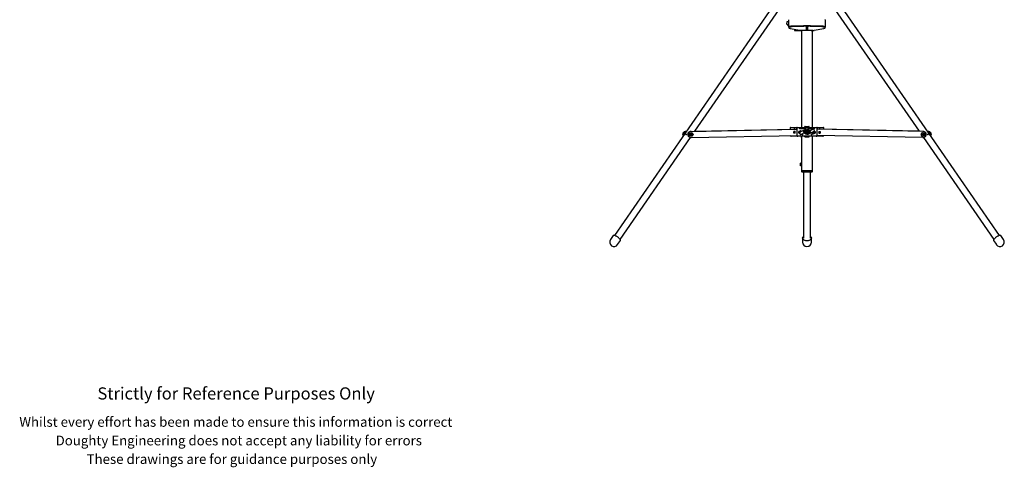
# Model space of a CAD drawing. Units: millimetres. Extents: x 897 to 9501, y 546 to 6816.
# Drawn here: x 5451 to 9501, y 748 to 2588 of the extents above; entities that cross this region are included whole.
import ezdxf

# ---------------------------------------------------------------- set-up
doc = ezdxf.new("R2010")
doc.units = ezdxf.units.MM
doc.header["$LTSCALE"] = 25
doc.header["$PDSIZE"] = -1
doc.linetypes.add('CENTERX2', pattern=[20.32, 12.7, -2.54, 2.54, -2.54])
doc.styles.get("Standard").update_dxf_attribs({"font": 'arial.ttf'})

msp = doc.modelspace()

# ---------------------------------------------------------------- linework, layer by layer
at = {"color": 7, "linetype": 'Continuous', "lineweight": 25}
for p, q in [((8640.8, 2777), (7897.2, 1701.2)), ((9481.1, 1701.2), (8737.5, 2777)), ((8227.8, 2129.3), (8654.1, 2746)), ((8724.1, 2746), (9150.4, 2129.3)), ((8606, 2577.9), (8604.5, 2572.7)), ((8604.8, 2570.9), (8614.1, 2560.2)), ((8614.1, 2579.2), (8607.5, 2579.1)), ((8614.1, 2557.9), (8614.1, 2587)), ((8614.1, 2557.9), (8614.1, 2555.2)), ((8619.5, 2552.4), (8659.9, 2544.4)), ((8620, 2558.9), (8619.9, 2556.1)), ((8675.1, 2562.8), (8627.4, 2561.5)), ((8628, 2560.3), (8675.7, 2561.6)), ((8687.4, 2545.3), (8686.6, 2561.4)), ((8691.6, 2561.4), (8690.8, 2545.3)), ((8702.5, 2561.6), (8750.3, 2560.3)), ((8750.9, 2561.5), (8703.1, 2562.8)), ((8718.3, 2544.4), (8758.8, 2552.4)), ((8758.4, 2556.1), (8758.2, 2558.9)), ((8764.1, 2587), (8764.1, 2557.9)), ((8764.1, 2555.2), (8764.1, 2557.9)), ((8637.1, 2548.9), (8637.1, 2543)), ((8637.7, 2543), (8637.1, 2543)), ((8637.7, 2543), (8665.3, 2543)), ((8668.2, 2543), (8665.3, 2543)), ((8666.9, 2543), (8666.9, 2145)), ((8672.4, 2543), (8668.2, 2543)), ((8672.5, 2543), (8672.4, 2543)), ((8679.1, 2543), (8672.5, 2543)), ((8685.1, 2543), (8679.1, 2543)), ((8688.4, 2543), (8685.1, 2543)), ((8689.8, 2543), (8688.4, 2543)), ((8693.1, 2543), (8689.8, 2543)), ((8699.1, 2543), (8693.1, 2543)), ((8705.8, 2543), (8699.1, 2543)), ((8705.9, 2543), (8705.8, 2543)), ((8710, 2543), (8705.9, 2543)), ((8712.9, 2543), (8710, 2543)), ((8711.3, 2145), (8711.3, 2543)), ((8712.9, 2543), (8719.1, 2543)), ((8719.1, 2543), (8719.1, 2544.5)), ((8680.6, 2145), (8680.6, 2149)), ((8681.1, 2148.5), (8680.6, 2149)), ((8681.1, 2146.3), (8681.1, 2148.5)), ((8681.1, 2148.5), (8697.1, 2148.5)), ((8697.6, 2149), (8697.1, 2148.5)), ((8697.1, 2146.3), (8697.1, 2148.5)), ((8697.6, 2145), (8697.6, 2149)), ((8189.6, 2128.9), (8192.9, 2129)), ((8192, 2128.9), (8192.8, 2128.9)), ((8208.6, 2116.2), (8209.7, 2118.7)), ((8210.4, 2116.2), (8208.6, 2116.2)), ((8211.1, 2111.2), (8209.7, 2113.7)), ((8210.4, 2128.9), (8647.1, 2137.5)), ((8210.4, 2116.2), (8211.9, 2113.7)), ((8212.9, 2121.2), (8211.1, 2121.2)), ((8212.9, 2111.2), (8211.1, 2111.2)), ((8212.9, 2121.2), (8211.9, 2118.7)), ((8212.8, 2128.9), (8647.1, 2137.5)), ((8215.7, 2121.2), (8212.9, 2121.2)), ((8212.9, 2111.2), (8215.7, 2111.2)), ((8213.4, 2122.5), (8213, 2122.5)), ((8213, 2110), (8213.4, 2110)), ((8213.2, 2103.5), (8647.1, 2112.1)), ((8216.2, 2121.2), (8215.7, 2121.2)), ((8215.7, 2111.2), (8216.2, 2111.2)), ((8217.9, 2121.2), (8216.3, 2121.2)), ((8216.3, 2111.2), (8217.9, 2111.2)), ((8218.4, 2120.4), (8217.9, 2121.2)), ((8217.9, 2111.2), (8218.4, 2112.1)), ((8228, 2129.6), (8637.6, 2137.7)), ((8228.1, 2129.7), (8635.2, 2137.7)), ((8620.1, 2144), (8620.1, 2137.4)), ((8621.1, 2145), (8624.1, 2145)), ((8622.1, 2110), (8624.1, 2110)), ((8624.1, 2145), (8644, 2145)), ((8649.1, 2110), (8624.1, 2110)), ((8635.2, 2137.7), (8635.4, 2137.7)), ((8637.8, 2137.7), (8635.4, 2137.7)), ((8644, 2145), (8648.1, 2145)), ((8647.1, 2140), (8646.1, 2140)), ((8647.1, 2144), (8647.1, 2112)), ((8648.1, 2145), (8651.1, 2145)), ((8649.1, 2110), (8651.1, 2110)), ((8651.1, 2145), (8657.9, 2145)), ((8668.9, 2110), (8651.1, 2110)), ((8657.9, 2145), (8720.3, 2145)), ((8658.1, 2124.2), (8658.1, 2125)), ((8658.2, 2144), (8658.2, 2140.5)), ((8658.2, 2123.1), (8660.7, 2117.6)), ((8658.3, 2122.1), (8658.2, 2122.9)), ((8658.3, 2127.9), (8660.2, 2129.3)), ((8660.1, 2127.9), (8658.3, 2127.9)), ((8658.7, 2122.1), (8658.3, 2122.1)), ((8681.2, 2140), (8659, 2140)), ((8684.8, 2137.1), (8659.3, 2125.7)), ((8660.1, 2127.9), (8660.2, 2126.2)), ((8662.4, 2131.3), (8662, 2131.3)), ((8664.4, 2130.8), (8662.5, 2129.3)), ((8664.4, 2130.8), (8662.6, 2130.8)), ((8663.3, 2116.6), (8672, 2120.5)), ((8665.2, 2130), (8664.7, 2130)), ((8665.1, 2110), (8665.9, 2110)), ((8665.1, 2110), (8665.1, 2110)), ((8665.9, 2103.5), (8665.9, 2110)), ((8666.9, 2110), (8666.9, 1998)), ((8671.1, 2110), (8668.9, 2110)), ((8672.8, 2110), (8671.1, 2110)), ((8705.4, 2110), (8672.8, 2110)), ((8678.4, 2129.1), (8677.5, 2129)), ((8677.5, 2129), (8677.6, 2125.2)), ((8677.6, 2125.2), (8678.6, 2125.2)), ((8678.5, 2128.4), (8678.2, 2128.4)), ((8678.2, 2128.4), (8678.3, 2125.9)), ((8678.3, 2125.9), (8678.6, 2125.9)), ((8680.6, 2106), (8680.6, 2110)), ((8680.6, 2106), (8681.1, 2106.5)), ((8681, 2145.8), (8681.1, 2145.8)), ((8681, 2145), (8681, 2145.3)), ((8681, 2109.8), (8681, 2110)), ((8681.1, 2109.3), (8681, 2109.3)), ((8697.1, 2145.8), (8681.1, 2145.8)), ((8681.1, 2109.3), (8697.1, 2109.3)), ((8681.1, 2106.5), (8681.1, 2108.8)), ((8681.1, 2106.5), (8697.1, 2106.5)), ((8684.8, 2129.3), (8684.9, 2126.7)), ((8685.5, 2129.3), (8684.8, 2129.3)), ((8685.5, 2126.7), (8685.5, 2129.3)), ((8687.4, 2129.4), (8686.7, 2129.4)), ((8686.7, 2129.4), (8686.8, 2126.8)), ((8687.5, 2126.8), (8687.4, 2129.4)), ((8690.2, 2127.9), (8690.2, 2127.2)), ((8691.7, 2127.9), (8690.2, 2127.9)), ((8690.2, 2127.2), (8691.1, 2127.3)), ((8691.6, 2128.3), (8690.9, 2128.3)), ((8692.8, 2129.6), (8692.1, 2129.5)), ((8692.1, 2129.5), (8692.3, 2125.7)), ((8692.3, 2125.7), (8692.9, 2125.7)), ((8692.8, 2128), (8692.8, 2129.6)), ((8692.8, 2128), (8694.1, 2128)), ((8694.1, 2127.4), (8692.8, 2127.3)), ((8692.9, 2125.7), (8692.8, 2127.3)), ((8693.4, 2117.9), (8719, 2129.3)), ((8694.1, 2128), (8694, 2129.6)), ((8694, 2129.6), (8694.7, 2129.6)), ((8694.2, 2125.8), (8694.1, 2127.4)), ((8694.8, 2125.8), (8694.2, 2125.8)), ((8694.7, 2129.6), (8694.8, 2125.8)), ((8697.8, 2129.7), (8695.2, 2129.6)), ((8695.2, 2129.6), (8695.2, 2129)), ((8695.2, 2129), (8696.2, 2129)), ((8696.2, 2129), (8696.3, 2125.8)), ((8696.3, 2125.8), (8696.9, 2125.9)), ((8696.8, 2129.1), (8697.8, 2129.1)), ((8696.9, 2125.9), (8696.8, 2129.1)), ((8697.1, 2145.8), (8697.2, 2145.8)), ((8719.2, 2140), (8697.1, 2140)), ((8697.2, 2109.3), (8697.1, 2109.3)), ((8697.1, 2106.5), (8697.1, 2108.8)), ((8697.1, 2106.5), (8697.6, 2106)), ((8697.2, 2145.3), (8697.2, 2145)), ((8697.2, 2110), (8697.2, 2109.8)), ((8697.6, 2106), (8697.6, 2110)), ((8697.8, 2129.1), (8697.8, 2129.7)), ((8698.7, 2129.8), (8698, 2129.7)), ((8698, 2129.7), (8699.1, 2127.9)), ((8699.4, 2128.5), (8698.7, 2129.8)), ((8699.1, 2127.9), (8699.1, 2125.9)), ((8699.1, 2125.9), (8699.8, 2126)), ((8700, 2129.8), (8699.4, 2128.5)), ((8699.7, 2127.9), (8700.6, 2129.8)), ((8699.8, 2126), (8699.7, 2127.9)), ((8700.6, 2129.8), (8700, 2129.8)), ((8707.1, 2110), (8705.4, 2110)), ((8714.9, 2138.4), (8706.2, 2134.6)), ((8709.3, 2110), (8707.1, 2110)), ((8727.1, 2110), (8709.3, 2110)), ((8711.3, 1968), (8711.3, 2110)), ((8711.5, 2120.5), (8712.4, 2119.5)), ((8712.3, 2110), (8713.1, 2110)), ((8712.3, 2103.5), (8712.3, 2110)), ((8712.4, 2119.5), (8714.2, 2119.5)), ((8712.5, 2122), (8712.9, 2122)), ((8713.1, 2120), (8713.6, 2120)), ((8713.1, 2110), (8713.1, 2110)), ((8715.8, 2118.8), (8716.2, 2118.8)), ((8718.6, 2126.4), (8716.8, 2128.3)), ((8717.3, 2120.9), (8717.7, 2123.7)), ((8717.3, 2120.9), (8719.1, 2120.9)), ((8720, 2131.9), (8717.5, 2137.4)), ((8718.4, 2129.1), (8718.9, 2128.5)), ((8718.6, 2126.4), (8720.4, 2126.4)), ((8720, 2140.5), (8720, 2144)), ((8720.4, 2126.4), (8720, 2123.7)), ((8720.3, 2145), (8727.1, 2145)), ((8727.1, 2145), (8730.1, 2145)), ((8727.1, 2110), (8729.1, 2110)), ((8754.1, 2110), (8729.1, 2110)), ((8730.1, 2145), (8734.2, 2145)), ((8731.1, 2112), (8731.1, 2144)), ((8732.1, 2140), (8731.1, 2140)), ((9165.4, 2128.9), (8731.1, 2137.5)), ((9167.8, 2128.9), (8731.1, 2137.5)), ((9165, 2103.5), (8731.1, 2112.1)), ((8734.2, 2145), (8754.1, 2145)), ((8742.8, 2137.7), (8740.4, 2137.7)), ((9150.2, 2129.6), (8740.6, 2137.7)), ((8742.8, 2137.7), (8743, 2137.7)), ((9150.1, 2129.7), (8743, 2137.7)), ((8754.1, 2145), (8757.1, 2145)), ((8754.1, 2110), (8756.1, 2110)), ((8758.1, 2137.4), (8758.1, 2144)), ((9157.9, 2116.2), (9158.9, 2113.7)), ((9162.6, 2121.2), (9160.4, 2121.2)), ((9160.4, 2111.2), (9162.6, 2111.2)), ((9165.4, 2121.2), (9162.6, 2121.2)), ((9162.6, 2111.2), (9165.4, 2111.2)), ((9165.2, 2122.5), (9164.8, 2122.5)), ((9164.8, 2110), (9165.2, 2110)), ((9167.1, 2121.2), (9165.4, 2121.2)), ((9167.1, 2111.2), (9165.4, 2111.2)), ((9167.9, 2116.2), (9166.4, 2118.7)), ((9167.1, 2121.2), (9168.3, 2118.7)), ((9168.3, 2113.7), (9167.1, 2111.2)), ((9169.6, 2116.2), (9167.9, 2116.2)), ((9168.3, 2118.7), (9169.6, 2116.2)), ((9169.6, 2116.2), (9168.3, 2113.7)), ((9188.6, 2128.9), (9185.4, 2129)), ((9186.2, 2128.9), (9185.4, 2128.9)), ((7920.7, 1684.9), (8210, 2103.5)), ((8210.6, 2103.5), (8213, 2103.5)), ((8665.9, 2103.5), (8666.9, 2103.5)), ((8665.9, 2103.5), (8665.9, 2103.5)), ((8711.3, 2103.5), (8712.3, 2103.5)), ((8712.3, 2103.5), (8712.3, 2103.5)), ((9165.2, 2103.5), (9167.6, 2103.5)), ((9168.2, 2103.5), (9457.6, 1684.9)), ((8663, 1998), (8662.5, 1998)), ((8662.5, 1998), (8662.5, 1995.5)), ((8663, 1993), (8662.5, 1995.5)), ((8662.5, 1990.5), (8662.5, 1995.5)), ((8662.5, 1990.5), (8662.5, 1988)), ((8662.5, 1988), (8663, 1988)), ((8666.4, 1998), (8663, 1998)), ((8666.4, 1993), (8663, 1993)), ((8666.4, 1988), (8663, 1988)), ((8666.9, 1998), (8666.4, 1998)), ((8666.4, 1998), (8666.4, 1995.5)), ((8666.4, 1995.5), (8666.4, 1993)), ((8666.4, 1993), (8666.4, 1990.5)), ((8666.4, 1990.5), (8666.4, 1988)), ((8666.4, 1988), (8666.9, 1988)), ((8666.9, 1998), (8666.9, 1988)), ((8666.9, 1988), (8666.9, 1968)), ((8666.9, 1968), (8666.9, 1964.3)), ((8666.9, 1968), (8711.3, 1968)), ((8668.2, 1963), (8710, 1963)), ((8674.8, 1963), (8674.8, 1690.3)), ((8703.4, 1690.3), (8703.4, 1963)), ((8711.3, 1964.3), (8711.3, 1968)), ((7892.2, 1700.5), (7880.8, 1684.1)), ((7910.4, 1663.6), (7921.8, 1680)), ((8671.1, 1690.3), (8671.1, 1673.8)), ((8707.1, 1673.8), (8707.1, 1690.3)), ((9456.4, 1680), (9467.8, 1663.6)), ((9497.4, 1684.1), (9486.1, 1700.5))]:
    msp.add_line(p, q, dxfattribs=at)
at = {"color": 7, "linetype": 'Continuous'}
for p, q in [((8640.3, 2128.1), (8635.1, 2128)), ((8635.2, 2122), (8635.1, 2128)), ((8640.4, 2122.1), (8635.2, 2122)), ((8640.4, 2122.1), (8640.3, 2128.1)), ((8661.2, 2128.1), (8656, 2128)), ((8656.1, 2122), (8656, 2128)), ((8661.2, 2122.1), (8656.1, 2122)), ((8661.2, 2122.1), (8661.2, 2128.1)), ((8717.1, 2128.1), (8717, 2122.1)), ((8717, 2122.1), (8722.2, 2122)), ((8717.1, 2128.1), (8722.3, 2128)), ((8722.3, 2128), (8722.2, 2122)), ((8737.9, 2128.1), (8737.8, 2122.1)), ((8737.8, 2122.1), (8743, 2122)), ((8737.9, 2128.1), (8743.1, 2128)), ((8743.1, 2128), (8743, 2122))]:
    msp.add_line(p, q, dxfattribs=at)
at = {"color": 7, "linetype": 'CENTERX2'}
for p, q in [((8640.4, 2122.1), (8635.1, 2128)), ((8640.3, 2128.1), (8635.2, 2122)), ((8661.2, 2122.1), (8656, 2128)), ((8661.2, 2128.1), (8656.1, 2122)), ((8717, 2122.1), (8722.3, 2128)), ((8717.1, 2128.1), (8722.2, 2122)), ((8737.8, 2122.1), (8743.1, 2128)), ((8737.9, 2128.1), (8743, 2122))]:
    msp.add_line(p, q, dxfattribs=at)
at = {"color": 7, "linetype": 'Continuous', "lineweight": 25, "flags": 128}
for points in [[(8620, 2558.8), (8620, 2558.8), (8620.2, 2559), (8620.8, 2559.2), (8621.6, 2559.5), (8622.7, 2559.8), (8624, 2560), (8625.5, 2560.2), (8627.2, 2560.3), (8628, 2560.3)], [(8628, 2560.3), (8628, 2560.3), (8627.9, 2560.4)], [(8675.7, 2561.6), (8675.7, 2561.6), (8675.7, 2561.7)], [(8683.3, 2561.8), (8683.3, 2561.8), (8683.3, 2561.8)], [(8691.4, 2561.3), (8691.4, 2561.3), (8691.5, 2561.4), (8691.8, 2561.5), (8692.4, 2561.6), (8693.2, 2561.7), (8694.2, 2561.8), (8694.9, 2561.8)], [(8694.9, 2561.8), (8694.9, 2561.8), (8694.9, 2561.8)], [(8702.5, 2561.7), (8702.5, 2561.6), (8702.5, 2561.6)], [(8750.3, 2560.4), (8750.3, 2560.3), (8750.3, 2560.3)], [(8750.3, 2560.3), (8751.1, 2560.3), (8752.8, 2560.2), (8754.3, 2560), (8755.6, 2559.8), (8756.8, 2559.5), (8757.6, 2559.2), (8758.1, 2558.9), (8758.3, 2558.8), (8758.2, 2558.8)], [(8668.2, 2543), (8667.6, 2543.1), (8666.6, 2543.2), (8665.2, 2543.5), (8663.5, 2543.7), (8663.1, 2543.8)], [(8687.5, 2544), (8687.5, 2544.2), (8687.5, 2544.6), (8687.4, 2545.3)], [(8687.6, 2543.6), (8687.5, 2543.8), (8687.5, 2544)], [(8690.8, 2545.3), (8690.8, 2544.6), (8690.7, 2544.2), (8690.7, 2544)], [(8178.8, 2116), (8178.9, 2118.2), (8179.4, 2120.4), (8180.2, 2122.4), (8181.3, 2124.2), (8182.6, 2125.8), (8184.2, 2127.1), (8185.9, 2128.1), (8187.7, 2128.7), (8189.6, 2128.9)], [(8192, 2128.9), (8190.1, 2128.7), (8188.3, 2128.1), (8186.5, 2127.1), (8185, 2125.8), (8183.6, 2124.2), (8182.6, 2122.4), (8181.8, 2120.4), (8181.3, 2118.2), (8181.2, 2116)], [(8181.2, 2116), (8181.4, 2113.8), (8181.6, 2112.7)], [(8199.6, 2116), (8199.8, 2118.2), (8200.2, 2120.4), (8201, 2122.4), (8202.1, 2124.2), (8203.4, 2125.8), (8205, 2127.1), (8206.7, 2128.1), (8208.5, 2128.7), (8210.4, 2128.9)], [(8210.6, 2103.5), (8208.9, 2103.7), (8207, 2104.2), (8205.3, 2105.1), (8203.7, 2106.4), (8202.3, 2107.9), (8201.2, 2109.7), (8200.4, 2111.7), (8199.8, 2113.8), (8199.6, 2116)], [(8212.8, 2128.9), (8210.9, 2128.7), (8209.1, 2128.1), (8207.4, 2127.1), (8205.8, 2125.8), (8204.5, 2124.2), (8203.4, 2122.4), (8202.6, 2120.4), (8202.1, 2118.2), (8202, 2116)], [(8202, 2116), (8202.2, 2113.8), (8202.7, 2111.7), (8203.6, 2109.7), (8204.7, 2107.9), (8206.1, 2106.4), (8207.7, 2105.1), (8209.4, 2104.2), (8211.3, 2103.7), (8213.2, 2103.5)], [(8213, 2110), (8212.4, 2110), (8211.1, 2110.4), (8209.9, 2111.1), (8209, 2112.1), (8208.2, 2113.3), (8207.8, 2114.7), (8207.6, 2116.2), (8207.8, 2117.7), (8208.2, 2119.1), (8209, 2120.4), (8209.9, 2121.4), (8211.1, 2122.1), (8212.4, 2122.4), (8213, 2122.5)], [(8216.5, 2111.1), (8216.5, 2111.1), (8215.3, 2110.4), (8214.1, 2110), (8212.8, 2110), (8211.5, 2110.4), (8210.3, 2111.1), (8209.4, 2112.1), (8208.6, 2113.3), (8208.2, 2114.7), (8208, 2116.2), (8208.2, 2117.7), (8208.6, 2119.1), (8209.4, 2120.4), (8210.3, 2121.4), (8211.5, 2122.1), (8212.8, 2122.4), (8214.1, 2122.4), (8215.3, 2122.1), (8216.5, 2121.4), (8216.6, 2121.3)], [(8209.7, 2113.7), (8209.6, 2113.9), (8208.6, 2116.2)], [(8209.7, 2118.7), (8209.8, 2118.9), (8211.1, 2121.2)], [(8211.9, 2118.7), (8211.8, 2118.5), (8210.4, 2116.2)], [(8216.2, 2111.2), (8215, 2111.4), (8213.9, 2111.9), (8213, 2112.8), (8212.3, 2113.9), (8211.9, 2115.2), (8211.8, 2116.6), (8212.1, 2117.9), (8212.6, 2119.1), (8213.4, 2120.1), (8214.4, 2120.8), (8215.6, 2121.2), (8216.8, 2121.2), (8217.9, 2120.8), (8218.9, 2120.1), (8219.7, 2119.1), (8220.2, 2117.9), (8220.5, 2116.6), (8220.4, 2115.2), (8220, 2113.9), (8219.3, 2112.8), (8218.4, 2111.9), (8217.3, 2111.4), (8216.2, 2111.2)], [(8211.9, 2113.7), (8212, 2113.5), (8212.9, 2111.2)], [(8216.3, 2113.8), (8217.1, 2114), (8217.8, 2114.5), (8218.2, 2115.3), (8218.4, 2116.2), (8218.2, 2117.1), (8217.8, 2117.9), (8217.1, 2118.4), (8216.3, 2118.6), (8215.5, 2118.4), (8214.9, 2117.9), (8214.4, 2117.1), (8214.2, 2116.2), (8214.4, 2115.3), (8214.9, 2114.5), (8215.5, 2114), (8216.3, 2113.8)], [(8640.2, 2137.4), (8639.5, 2137.6), (8637.6, 2137.7)], [(8660, 2119.2), (8659.5, 2119.5), (8658.4, 2120.3), (8657.5, 2121.5), (8656.9, 2122.8), (8656.6, 2124.3), (8656.6, 2125.8), (8656.9, 2127.2), (8657.5, 2128.6), (8658.4, 2129.7), (8659.5, 2130.5), (8660.7, 2131.1), (8662, 2131.3)], [(8659.8, 2119.5), (8658.8, 2120.3), (8657.9, 2121.5), (8657.3, 2122.8), (8657, 2124.3), (8657, 2125.8), (8657.3, 2127.2), (8657.9, 2128.6), (8658.8, 2129.7), (8659.9, 2130.5), (8661.1, 2131.1), (8662.4, 2131.3)], [(8658.1, 2125), (8658.1, 2125.2), (8658.3, 2127.9)], [(8658.9, 2121.7), (8658.6, 2121.9), (8658.3, 2122.1)], [(8662.5, 2129.3), (8662.3, 2129.2), (8660.1, 2127.9)], [(8660.2, 2129.3), (8660.4, 2129.4), (8662.6, 2130.8)], [(8662.4, 2131.3), (8663.7, 2131.1), (8664.5, 2130.8)], [(8666.8, 2129.3), (8664.9, 2130.5), (8664.4, 2130.8)], [(8709.7, 2125.2), (8709.8, 2124.1), (8710.2, 2123), (8710.8, 2122.1), (8711.7, 2121.5), (8712.7, 2121.3), (8713.7, 2121.4), (8714.7, 2121.8), (8715.4, 2122.6), (8715.9, 2123.6), (8716.2, 2124.8), (8716.1, 2125.9), (8715.7, 2127), (8715.2, 2127.6)], [(8715.1, 2125), (8714.9, 2123.9), (8714.5, 2123), (8713.8, 2122.4), (8712.9, 2122.1), (8712, 2122.1), (8711.2, 2122.4), (8710.5, 2123.1), (8710, 2124), (8709.9, 2125.1), (8709.9, 2125.3)], [(8710.3, 2125.5), (8710.3, 2125), (8710.4, 2124.3), (8710.8, 2123.6), (8711.3, 2123.2), (8712, 2123), (8712.6, 2123.2), (8713.2, 2123.6), (8713.6, 2124.2), (8713.7, 2125), (8713.7, 2125)], [(8712.4, 2119.5), (8714.1, 2120), (8714.6, 2120.2)], [(8719.5, 2129.6), (8719.9, 2129.2), (8720.6, 2127.9), (8721.1, 2126.5), (8721.2, 2125), (8721.1, 2123.5), (8720.6, 2122.1), (8719.9, 2120.9), (8718.9, 2119.9), (8717.7, 2119.2), (8716.5, 2118.8), (8715.2, 2118.8), (8713.9, 2119.2), (8713.3, 2119.5)], [(8713.6, 2120), (8714.1, 2120), (8714.6, 2120.2)], [(8716.9, 2120.2), (8716.4, 2120), (8714.2, 2119.5)], [(8714.6, 2120.2), (8716.8, 2120.7), (8717.3, 2120.9)], [(8719.7, 2129.8), (8720.3, 2129.2), (8721, 2127.9), (8721.5, 2126.5), (8721.6, 2125), (8721.5, 2123.5), (8721, 2122.1), (8720.3, 2120.9), (8719.3, 2119.9), (8718.1, 2119.2), (8716.9, 2118.8), (8716.2, 2118.8)], [(8719.1, 2120.9), (8718.7, 2120.7), (8716.9, 2120.2)], [(8717.7, 2123.7), (8717.8, 2123.9), (8718.6, 2126.4)], [(8718.9, 2128.5), (8719, 2128.4), (8720.4, 2126.4)], [(8720, 2123.7), (8719.9, 2123.5), (8719.1, 2120.9)], [(8740.6, 2137.7), (8738.7, 2137.6), (8738, 2137.4)], [(9158.9, 2118.7), (9158, 2116.7), (9157.9, 2116.2)], [(9160.4, 2121.2), (9159.2, 2119.3), (9158.9, 2118.7)], [(9158.9, 2113.7), (9159, 2113.5), (9160.4, 2111.2)], [(9161.7, 2111.1), (9161.7, 2111.1), (9162.9, 2110.4), (9164.2, 2110), (9165.5, 2110), (9166.7, 2110.4), (9167.9, 2111.1), (9168.9, 2112.1), (9169.6, 2113.3), (9170.1, 2114.7), (9170.2, 2116.2), (9170.1, 2117.7), (9169.6, 2119.1), (9168.9, 2120.4), (9167.9, 2121.4), (9166.7, 2122.1), (9165.5, 2122.4), (9164.2, 2122.4), (9162.9, 2122.1), (9161.7, 2121.4), (9161.7, 2121.3)], [(9165, 2103.5), (9166.9, 2103.7), (9168.8, 2104.2), (9170.6, 2105.1), (9172.1, 2106.4), (9173.5, 2107.9), (9174.6, 2109.7), (9175.5, 2111.7), (9176, 2113.8), (9176.2, 2116)], [(9165.2, 2110), (9165.9, 2110), (9167.1, 2110.4), (9168.3, 2111.1), (9169.3, 2112.1), (9170, 2113.3), (9170.5, 2114.7), (9170.6, 2116.2), (9170.5, 2117.7), (9170, 2119.1), (9169.3, 2120.4), (9168.3, 2121.4), (9167.1, 2122.1), (9165.9, 2122.4), (9165.2, 2122.5)], [(9176.2, 2116), (9176.1, 2118.2), (9175.6, 2120.4), (9174.8, 2122.4), (9173.8, 2124.2), (9172.4, 2125.8), (9170.9, 2127.1), (9169.2, 2128.1), (9167.3, 2128.7), (9165.4, 2128.9)], [(9166.4, 2118.7), (9166.3, 2118.9), (9165.4, 2121.2)], [(9165.4, 2111.2), (9165.5, 2111.7), (9166.4, 2113.7)], [(9166.4, 2113.7), (9166.7, 2114.3), (9167.9, 2116.2)], [(9178.6, 2116), (9178.4, 2113.8), (9177.9, 2111.7), (9177, 2109.7), (9175.9, 2107.9), (9174.5, 2106.4), (9172.9, 2105.1), (9171.2, 2104.2), (9169.3, 2103.7), (9167.6, 2103.5)], [(9167.8, 2128.9), (9169.7, 2128.7), (9171.5, 2128.1), (9173.3, 2127.1), (9174.8, 2125.8), (9176.1, 2124.2), (9177.2, 2122.4), (9178, 2120.4), (9178.5, 2118.2), (9178.6, 2116)], [(9197, 2116), (9196.9, 2118.2), (9196.4, 2120.4), (9195.7, 2122.4), (9194.6, 2124.2), (9193.2, 2125.8), (9191.7, 2127.1), (9190, 2128.1), (9188.1, 2128.7), (9186.2, 2128.9)], [(9188.6, 2128.9), (9190.5, 2128.7), (9192.4, 2128.1), (9194.1, 2127.1), (9195.6, 2125.8), (9197, 2124.2), (9198, 2122.4), (9198.8, 2120.4), (9199.3, 2118.2), (9199.4, 2116)], [(9196.6, 2112.7), (9196.8, 2113.8), (9197, 2116)], [(8662.5, 1995.5), (8662.5, 1995.7), (8663, 1998)], [(8662.5, 1990.5), (8662.5, 1991.1), (8663, 1993)], [(8663, 1988), (8662.8, 1988.5), (8662.5, 1990.5)], [(7921.8, 1680), (7922, 1680.3), (7922.1, 1681.2), (7922, 1682.2), (7921.6, 1683.3), (7920.9, 1684.6), (7919.9, 1686.1), (7918.7, 1687.5), (7917.2, 1689.1), (7915.5, 1690.7), (7913.7, 1692.2), (7911.8, 1693.7), (7909.7, 1695.2), (7907.6, 1696.5), (7905.5, 1697.8), (7903.4, 1698.9), (7901.4, 1699.8), (7899.5, 1700.5), (7897.7, 1701.1), (7896.2, 1701.4), (7894.8, 1701.5)], [(9483.4, 1701.5), (9482.1, 1701.4), (9480.5, 1701.1), (9478.7, 1700.5), (9476.8, 1699.8), (9474.8, 1698.9), (9472.7, 1697.8), (9470.6, 1696.5), (9468.5, 1695.2), (9466.5, 1693.7), (9464.5, 1692.2), (9462.7, 1690.7), (9461, 1689.1), (9459.6, 1687.5), (9458.3, 1686.1), (9457.4, 1684.6), (9456.7, 1683.3), (9456.2, 1682.2), (9456.1, 1681.2), (9456.3, 1680.3), (9456.4, 1680)], [(8689.1, 1679), (8686.6, 1679.1), (8684.2, 1679.5), (8681.8, 1680), (8679.6, 1680.7), (8677.5, 1681.7), (8675.7, 1682.7), (8674.2, 1684), (8672.9, 1685.3), (8672, 1686.8), (8671.4, 1688.3), (8671.1, 1689.9), (8671.2, 1691.4), (8671.6, 1693), (8672.4, 1694.5), (8673.5, 1695.9), (8674.8, 1697.1)], [(8703.4, 1697.1), (8704.7, 1695.9), (8705.8, 1694.5), (8706.6, 1693), (8707, 1691.4), (8707.1, 1689.9), (8706.8, 1688.3), (8706.2, 1686.8), (8705.3, 1685.3), (8704, 1684), (8702.5, 1682.7), (8700.7, 1681.7), (8698.7, 1680.7), (8696.4, 1680), (8694.1, 1679.5), (8691.6, 1679.1), (8689.1, 1679)]]:
    msp.add_lwpolyline(points, dxfattribs=at)
at = {"color": 7, "linetype": 'Continuous', "lineweight": 25}
for radius in [1.93, 1.28]:
    msp.add_circle((8682.7, 2127.3), radius, dxfattribs=at)
for centre, radius, start, end in [((8606.3, 2572.1), 1.87, 163.1863, 219.801), ((8607.5, 2577.5), 1.54, 89.1478, 166.6955), ((8615.1, 2587), 1, 90, 180), ((8684.3, 2555.8), 6.09, 66.0614, 99.0773), ((8763.1, 2587), 1, 0, 90), ((8689.7, 2544), 0.999, 332.9944, 357.0088), ((8685, 2644), 103.1, 281.6798, 284.9503), ((8689.4, 2692.1), 150.5, 277.8776, 279.8565), ((8193.1, 2116.2), 14.3, 180.6978, 203.8325), ((8217, 2116.2), 5.66, 153.7982, 206.2018), ((8215.8, 2117), 4.27, 91.8278, 155.5524), ((8215.8, 2115.5), 4.27, 204.4477, 268.1719), ((8621.1, 2144), 1, 90, 180), ((8622, 2111.8), 1.83, 189.0305, 273.6658), ((8646.8, 2145), 5.05, 242.9034, 261.581), ((8648.1, 2144), 1, 90, 180), ((8649.1, 2111.9), 1.93, 178.9819, 271.7256), ((8660.1, 2123.9), 2, 113.9804, 203.9804), ((8665.4, 2125.2), 5.05, 125.2264, 168.1061), ((8662.5, 2118.4), 2, 203.9804, 293.9804), ((8665.4, 2125.5), 4.5, 93.2607, 167.3399), ((8664.7, 2126.1), 3.9, 90.2883, 124.0957), ((8665.3, 2125.7), 3.07, 78.8159, 149.1448), ((8665, 2126.1), 2.54, 74.9498, 153.0108), ((8676.3, 2110.9), 10.8, 52.4173, 113.9804), ((8676.3, 2110.9), 10.5, 52.4173, 113.9804), ((8696.4, 2127.8), 21.2, 173.3996, 190.5475), ((8676, 2130.1), 0.674, 98.6711, 173.3996), ((8696.4, 2127.8), 20.9, 173.3996, 190.5475), ((8676.2, 2124), 0.674, 190.5475, 265.2759), ((8676, 2130.1), 0.353, 98.6711, 173.3996), ((8692.8, 2019.9), 112.2, 85.2759, 98.6711), ((8676.2, 2124), 0.353, 190.5475, 265.2759), ((8692.8, 2019.9), 111.9, 85.2759, 98.6711), ((8685.4, 2235.1), 111.9, 265.2759, 278.6711), ((8685.4, 2235.1), 112.2, 265.2759, 278.6711), ((8678.5, 2127.1), 1.93, 271.9735, 91.9735), ((8678.5, 2127.1), 1.28, 271.9497, 91.9974), ((8679.8, 2152.6), 12.7, 276.233, 287.3232), ((8689.1, 2127.5), 10.5, 232.4173, 293.9804), ((8689.1, 2127.5), 10.5, 52.4173, 113.9804), ((8686.2, 2126.8), 1.28, 181.9735, 1.9735), ((8686.2, 2126.8), 0.643, 181.9735, 1.9735), ((8689.8, 2127.5), 1.93, 23.4775, 11.5649), ((8689.8, 2127.5), 1.28, 35.3248, 347.5022), ((8698.4, 2152.6), 12.7, 252.6768, 263.767), ((8701.9, 2144.2), 10.8, 232.4173, 293.9804), ((8701.9, 2144.2), 10.5, 232.4173, 293.9804), ((8702, 2131), 0.353, 10.5475, 85.2759), ((8702, 2131), 0.674, 10.5475, 85.2759), ((8702.2, 2124.9), 0.353, 278.6711, 353.3996), ((8702.2, 2124.9), 0.674, 278.6711, 353.3996), ((8681.8, 2127.3), 20.9, 353.3996, 10.5475), ((8681.8, 2127.3), 21.2, 353.3996, 10.5475), ((8713.4, 2124.6), 4.64, 178.5988, 266.1197), ((8711.6, 2125.1), 2.09, 357.8548, 49.602), ((8711.9, 2125.1), 3.2, 358.2733, 42.2324), ((8713.2, 2124.6), 4.69, 288.5025, 348.2038), ((8715.7, 2136.6), 2, 23.9804, 113.9804), ((8712.3, 2125), 5.56, 345.8609, 36.7048), ((8718.2, 2131.1), 2, 293.9804, 23.9804), ((8729.2, 2111.9), 1.89, 267.2633, 3.3473), ((8730.1, 2144), 1, 0, 90), ((8731.4, 2145), 5.05, 278.419, 297.0966), ((8756.3, 2111.8), 1.82, 265.2796, 351.273), ((8757.1, 2144), 1, 0, 90), ((9164, 2116.2), 5.66, 153.7982, 206.2018), ((9162.8, 2117), 4.27, 91.828, 155.5521), ((9162.8, 2115.5), 4.27, 204.4479, 268.1716), ((9162.5, 2117), 4.27, 24.4476, 88.1722), ((9162.5, 2115.5), 4.27, 271.8281, 335.5523), ((9161.3, 2116.2), 5.66, 333.7982, 26.2018), ((9163.9, 2116.4), 5.19, 9.6313, 43.4986), ((9163.9, 2116.1), 5.22, 316.5897, 350.2807), ((9185.2, 2116.2), 14.3, 336.1675, 359.3022), ((8668.2, 1964.3), 1.3, 180, 270), ((8710, 1964.3), 1.3, 270, 0), ((7894.4, 1698.7), 2.85, 81.3078, 140.1847), ((9483.9, 1698.7), 2.85, 39.8153, 98.6922), ((7895.6, 1673.8), 18, 145.3467, 325.3467), ((8689.1, 1673.8), 18, 180, 0), ((9482.6, 1673.8), 18, 214.6533, 34.6533)]:
    msp.add_arc(centre, radius, start, end, dxfattribs=at)
for centre, major_axis, ratio, start_param, end_param in [((8629.1, 2557.9), (15, 0), 0.237702, 1.687971, 3.141593), ((8629.1, 2555.2), (15, 0), 0.237702, 3.141593, 4.014257), ((8689.1, 2534.5), (120, 0), 0.237702, 1.453622, 1.687971), ((8689.1, 2534.2), (116.3, 0), 0.23772, 1.620602, 1.686523), ((8689.1, 2534.2), (116.3, 0), 0.23772, 1.455069, 1.52099), ((8749.1, 2557.9), (15, 0), 0.237702, 0, 1.453622), ((8749.1, 2555.2), (15, 0), 0.237702, 5.410521, 6.283185), ((8673.7, 2593), (59.6, 0), 0.8391, 4.479018, 4.533131), ((8704.5, 2593), (59.6, 0), 0.8391, 4.891639, 4.94576), ((8689.1, 2149.9), (19, 0), 0.052408, 4.248568, 5.17621), ((8681.1, 2146.3), (0, 0.5), 0.052408, 3.141593, 4.712389), ((8697.1, 2146.3), (0, 0.5), 0.052408, 1.570796, 3.141593), ((8657.9, 2144), (0, 1), 0.267949, 4.712389, 6.283185), ((8659, 2140.5), (0.866, 0), 0.57735, 3.141593, 4.712389), ((8689.1, 2105.1), (19, 0), 0.052408, 1.106976, 2.034617), ((8681, 2145.3), (0, 0.5), 0.052408, 0, 1.570796), ((8681, 2109.8), (0, 0.5), 0.052408, 1.570796, 3.141593), ((8681.1, 2108.8), (0, 0.5), 0.052408, 4.712389, 6.283185), ((8697.1, 2108.8), (0, 0.5), 0.052408, 0, 1.570796), ((8697.2, 2145.3), (0, 0.5), 0.052408, 4.712389, 6.283185), ((8697.2, 2109.8), (0, 0.5), 0.052408, 3.141593, 4.712389), ((8719.2, 2140.5), (0.866, 0), 0.57735, 4.712389, 6.283185), ((8720.3, 2144), (0, 1), 0.267949, 0, 1.570796)]:
    msp.add_ellipse(centre, major_axis=major_axis, ratio=ratio, start_param=start_param, end_param=end_param, dxfattribs=at)
at = {"color": 7, "linetype": 'Continuous'}
for p in [(8192.2, 2116.2), (8213, 2116.2), (8637.8, 2125), (8658.6, 2125), (8670.7, 2116.2), (8707.6, 2116.2), (8719.6, 2125), (8740.4, 2125), (9165.2, 2116.2), (9186, 2116.2)]:
    msp.add_point(p, dxfattribs=at)

# ---------------------------------------------------------------- texts
for s, height, p in [('Strictly for Reference Purposes Only', 50, (5771, 1027)), ('Whilst every effort has been made to ensure this information is correct ', 40, (5450, 914.9)), ('Doughty Engineering does not accept any liability for errors', 40, (5599.2, 838.5)), ('These drawings are for guidance purposes only', 40, (5726.6, 762.1))]:
    msp.add_text(s, height=height).set_placement(p)

doc.saveas('drawing.dxf')
